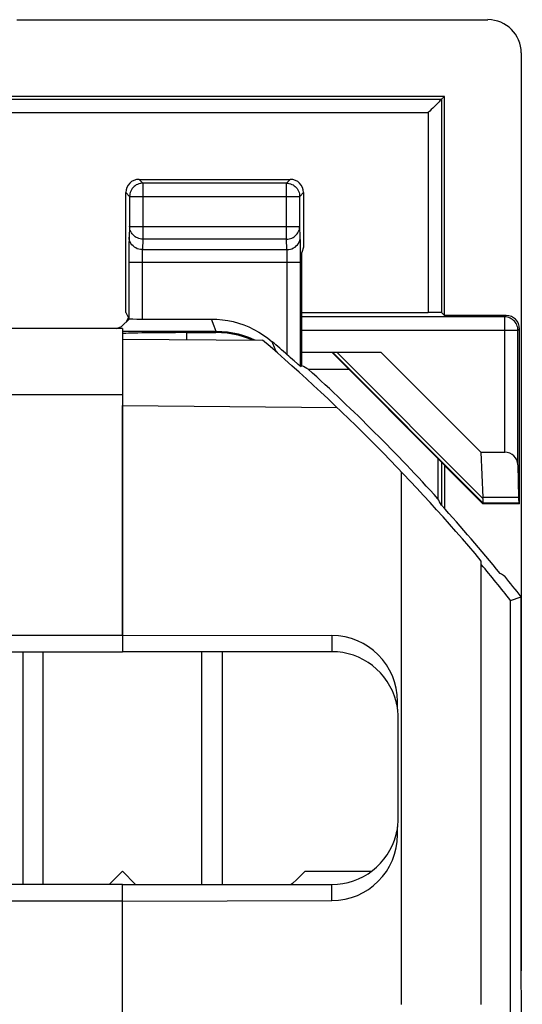
# Model space of a CAD drawing. Units: millimetres. Extents: x -22.4 to 22.4, y -26.4 to 26.4.
# Drawn here: x 14.8 to 22.4, y 11.6 to 26.4 of the extents above; entities that cross this region are included whole.
import ezdxf

# ---------------------------------------------------------------- set-up
doc = ezdxf.new("R2010")
doc.units = ezdxf.units.MM
doc.header["$LTSCALE"] = 16.335
doc.layers.get('0').update_dxf_attribs({"linetype": 'CONTINUOUS'})
for name, color, linetype in [('ASSI', 7, 'CONTINUOUS'), ('DRAFT', 7, 'CONTINUOUS'), ('RACCORDO', 7, 'CONTINUOUS')]:
    doc.layers.add(name, color=color, linetype=linetype)

msp = doc.modelspace()

# ---------------------------------------------------------------- linework, layer by layer
at = {"color": 7, "linetype": 'CONTINUOUS'}
for p, q in [((14.76, 26.4), (21.85, 26.4)), ((22.35, 25.9), (22.35, 12.1)), ((21.195, 25.245), (-21.195, 25.245)), ((21.153, 25.203), (21.152, 25.202)), ((21.153, 25.203), (21.195, 25.245)), ((21.195, 21.955), (21.195, 25.245)), ((19.076, 23.8), (19.076, 22.979)), ((19.076, 22.979), (19.05, 22.9)), ((19.05, 21.198), (19.05, 22.9)), ((19.05, 22), (20.953, 22)), ((21.153, 21.997), (21.195, 21.955)), ((22.125, 21.955), (21.195, 21.955)), ((22.325, 19.122), (22.325, 21.755)), ((16.35, 21.6), (18.461, 21.582)), ((19.05, 21.4), (20.239, 21.4)), ((19.5, 21.4), (21.203, 19.697)), ((20.239, 21.4), (21.742, 19.898)), ((19.031, 21.189), (19.05, 21.198)), ((19.147, 21.145), (19.755, 21.145)), ((21.742, 19.898), (21.775, 19.215)), ((21.742, 19.898), (22.102, 19.898)), ((21.098, 19.802), (21.098, 19.2)), ((21.155, 19.098), (21.155, 19.745)), ((21.2, 19.695), (21.203, 19.697)), ((21.2, 19.047), (21.2, 19.695)), ((21.2, 19.695), (21.774, 19.122)), ((22.302, 19.71), (22.311, 19.215)), ((20.55, 11.598), (20.55, 19.602)), ((21.774, 19.122), (21.778, 19.132)), ((22.325, 19.122), (21.774, 19.122)), ((22.325, 19.122), (22.315, 19.132)), ((21.75, 11.598), (21.75, 18.262)), ((14.85, 16.9), (14.85, 13.4)), ((15.156, 13.4), (15.156, 16.9)), ((19.5, 16.9), (16.35, 16.9)), ((17.544, 13.4), (17.544, 16.9)), ((17.85, 16.9), (17.85, 13.4)), ((16.35, 13.6), (16.15, 13.4)), ((16.55, 13.4), (16.35, 13.6)), ((19.1, 13.6), (20.1, 13.6)), ((16.35, 13.4), (19.5, 13.4)), ((18.911, 13.417), (18.892, 13.4))]:
    msp.add_line(p, q, dxfattribs=at)
at = {"color": 250, "linetype": 'CONTINUOUS'}
for p, q in [((-21.153, 25.203), (21.153, 25.203)), ((21.153, 25.203), (21.153, 21.997)), ((-20.953, 25.003), (20.953, 25.003)), ((20.953, 25.003), (20.953, 22)), ((22.102, 21.932), (19.05, 21.932)), ((22.102, 21.932), (22.125, 21.955)), ((22.102, 19.898), (22.102, 21.932)), ((17.757, 21.696), (17.763, 21.711)), ((19.05, 21.732), (22.302, 21.732)), ((22.302, 21.732), (22.325, 21.755)), ((22.302, 19.71), (22.302, 21.732)), ((21.776, 19.134), (19.51, 21.4)), ((21.775, 19.203), (19.578, 21.4)), ((16.35, 20.6), (19.58, 20.572)), ((22.311, 19.215), (21.775, 19.215)), ((22.315, 19.132), (21.778, 19.132))]:
    msp.add_line(p, q, dxfattribs=at)
at = {"color": 7, "linetype": 'CONTINUOUS'}
for points in [[(21.152, 25.202), (21.128, 25.178), (21.117, 25.167), (21.09, 25.14)], [(21.039, 25.089), (21.019, 25.069), (20.998, 25.048), (20.976, 25.027), (20.953, 25.003)], [(21.09, 25.14), (21.074, 25.124), (21.039, 25.089)], [(18.307, 21.583), (18.25, 21.606), (18.17, 21.633), (18.09, 21.656), (18.008, 21.673), (17.925, 21.686), (17.842, 21.693), (17.757, 21.696)], [(21.775, 19.203), (21.773, 19.186), (21.773, 19.171), (21.772, 19.158), (21.773, 19.147), (21.774, 19.139), (21.776, 19.134)], [(19.1, 13.6), (19.036, 13.537), (18.973, 13.476), (18.911, 13.417)]]:
    msp.add_lwpolyline(points, dxfattribs=at)
at = {"color": 250, "linetype": 'CONTINUOUS'}
msp.add_lwpolyline([(22.302, 21.732), (22.301, 21.753), (22.298, 21.773), (22.292, 21.794), (22.285, 21.813), (22.275, 21.832), (22.264, 21.849), (22.251, 21.866), (22.236, 21.88), (22.22, 21.894), (22.202, 21.905), (22.184, 21.915), (22.164, 21.922), (22.144, 21.927), (22.123, 21.931), (22.102, 21.932)], dxfattribs=at)
at = {"color": 7, "linetype": 'CONTINUOUS'}
for centre, radius, start, end in [((0, 0), 28.4, 40.0178, 49.4567), ((0, 0), 28.526, 42.3037, 47.8392), ((0, 0), 28.5, 39.3633, 42.0889), ((19.5, 15.9), 1, 14.4775, 90), ((19.5, 14.4), 1, 270, 345.5225)]:
    msp.add_arc(centre, radius, start, end, dxfattribs=at)
for centre, major_axis, ratio, start_param, end_param in [((21.85, 25.9), (-0.354, -0.354), 0.999315, 2.356537, 3.926648), ((16.6, 21.8), (-0.141, 0.141), 0.999695, 0.142197, 0.261349), ((20.953, 21.997), (0.2, 0), 0.017455, 0.017453, 1.570796), ((22.125, 21.755), (0.141, 0.141), 0.999695, -0.785246, 0.785246), ((16.6, 21.8), (0.141, -0.141), 0.999695, -2.880244, -2.656027), ((0, -26.051), (0, 52.117), 0.866113, -0.438056, -0.435681), ((22.102, 19.707), (0.2, 0), 0.955098, 0.017453, 1.570796), ((-26.035, 0), (52.085, 0), 0.866113, 0.437264, 0.439633), ((21.369, 19.432), (0.394, -0.263), 0.364246, 0.205277, 0.263858), ((21.478, 19.432), (0.3, -0.3), 0.012341, 0.005109, 0.112015), ((22.315, 19.432), (0, 0.3), 0.017455, -3.904028, -3.159046), ((7.303, -7.303), (21.925, -21.925), 0.942905, 1.813419, 1.816031)]:
    msp.add_ellipse(centre, major_axis=major_axis, ratio=ratio, start_param=start_param, end_param=end_param, dxfattribs=at)
at = {"layer": 'ASSI', "color": 7, "linetype": 'CONTINUOUS'}
for p, q in [((16.601, 24), (18.876, 24)), ((16.401, 21.998), (16.401, 23.8)), ((19.076, 23.8), (19.076, 22.979)), ((19.076, 22.979), (19.05, 22.9)), ((19.05, 21.198), (19.05, 22.9)), ((16.401, 21.998), (16.447, 21.907)), ((16.35, 21.759), (5.45, 21.759)), ((16.264, 21.759), (16.338, 21.788)), ((16.338, 21.788), (16.455, 21.905)), ((16.35, 21.759), (16.35, 16.9)), ((16.647, 21.9), (17.69, 21.9)), ((17.763, 21.711), (16.35, 21.711)), ((17.319, 21.696), (17.757, 21.696)), ((18.995, 21.219), (18.983, 21.229)), ((19.022, 21.196), (18.995, 21.219)), ((19.031, 21.189), (19.05, 21.198)), ((19.147, 21.145), (19.755, 21.145)), ((21.098, 19.802), (21.098, 19.2)), ((22.191, 17.671), (22.35, 17.726)), ((22.191, 11.1), (22.191, 17.671)), ((22.35, 12), (22.35, 17.726)), ((13.15, 17.15), (16.35, 17.15)), ((13.15, 16.9), (16.35, 16.9)), ((16.35, 13.4), (13.15, 13.4)), ((16.35, 1.9), (16.35, 13.4)), ((16.35, 13.15), (13.15, 13.15)), ((22.367, 11), (22.35, 12))]:
    msp.add_line(p, q, dxfattribs=at)
at = {"layer": 'ASSI', "color": 250, "linetype": 'CONTINUOUS'}
for p, q in [((16.601, 24), (16.659, 23.942)), ((18.819, 23.942), (18.876, 24)), ((16.659, 23.942), (16.659, 23.102)), ((18.819, 23.942), (16.659, 23.942)), ((18.819, 23.102), (18.819, 23.942)), ((16.401, 23.8), (16.459, 23.742)), ((16.459, 23.746), (16.459, 23.742)), ((16.459, 23.742), (16.459, 23.29)), ((16.459, 23.742), (19.019, 23.742)), ((19.018, 23.746), (19.019, 23.742)), ((19.019, 23.742), (19.076, 23.8)), ((19.019, 23.29), (19.019, 23.742)), ((16.459, 23.29), (16.451, 23.131)), ((16.459, 23.29), (19.019, 23.29)), ((19.026, 23.131), (19.019, 23.29)), ((16.659, 23.102), (16.651, 22.943)), ((18.819, 23.102), (16.659, 23.102)), ((18.826, 22.943), (18.819, 23.102)), ((16.448, 23.013), (16.447, 22.938)), ((16.651, 22.943), (18.826, 22.943)), ((19.029, 23.046), (19.028, 23.085)), ((19.029, 23.001), (19.029, 23.046)), ((19.03, 22.921), (19.029, 23.001)), ((16.447, 22.938), (16.447, 22.854)), ((16.447, 22.854), (16.447, 21.907)), ((16.648, 22.859), (16.647, 22.833)), ((16.647, 22.833), (16.647, 22.805)), ((16.647, 22.805), (16.647, 22.772)), ((18.83, 22.852), (18.829, 22.878)), ((18.83, 22.822), (18.83, 22.852)), ((18.831, 22.79), (18.83, 22.822)), ((19.031, 22.825), (19.03, 22.921)), ((19.031, 21.189), (19.031, 22.825)), ((16.447, 22.755), (19.031, 22.755)), ((16.647, 22.772), (16.647, 21.9)), ((18.831, 22.755), (18.831, 22.79)), ((18.831, 21.363), (18.831, 22.755)), ((17.732, 21.793), (17.69, 21.9)), ((17.763, 21.711), (17.732, 21.793)), ((17.319, 21.592), (17.319, 21.696)), ((17.757, 21.696), (17.763, 21.711)), ((18.65, 21.449), (18.605, 21.56)), ((18.671, 21.4), (18.65, 21.449)), ((16.35, 20.759), (10.9, 20.759))]:
    msp.add_line(p, q, dxfattribs=at)
at = {"layer": 'ASSI', "color": 7, "linetype": 'CONTINUOUS'}
for points in [[(16.622, 23.939), (16.618, 23.938), (16.598, 23.933), (16.578, 23.925), (16.56, 23.916), (16.542, 23.905), (16.526, 23.892), (16.511, 23.877), (16.497, 23.86), (16.486, 23.843), (16.476, 23.824), (16.469, 23.804), (16.463, 23.784), (16.46, 23.763), (16.459, 23.746)], [(18.856, 23.939), (18.86, 23.938), (18.88, 23.933), (18.899, 23.925), (18.918, 23.916), (18.936, 23.904), (18.952, 23.891), (18.967, 23.876), (18.98, 23.86), (18.992, 23.843), (19.001, 23.824), (19.009, 23.804), (19.014, 23.784), (19.017, 23.763), (19.018, 23.746)], [(17.69, 21.9), (17.773, 21.898), (17.855, 21.89), (17.937, 21.878), (18.018, 21.861), (18.099, 21.839), (18.178, 21.812), (18.255, 21.781), (18.33, 21.745), (18.403, 21.705), (18.473, 21.66), (18.54, 21.612), (18.605, 21.56)], [(18.307, 21.583), (18.25, 21.606), (18.17, 21.633), (18.09, 21.656), (18.008, 21.673), (17.925, 21.686), (17.842, 21.693), (17.757, 21.696)], [(18.876, 21.323), (18.854, 21.342), (18.831, 21.363)], [(18.983, 21.229), (18.936, 21.27), (18.917, 21.287), (18.876, 21.323)], [(19.031, 21.189), (19.03, 21.19), (19.026, 21.192), (19.022, 21.196)]]:
    msp.add_lwpolyline(points, dxfattribs=at)
at = {"layer": 'ASSI', "color": 250, "linetype": 'CONTINUOUS'}
for points in [[(16.659, 23.942), (16.638, 23.941), (16.622, 23.939)], [(18.819, 23.942), (18.839, 23.941), (18.856, 23.939)], [(16.659, 23.102), (16.638, 23.103), (16.618, 23.106), (16.597, 23.111), (16.578, 23.119), (16.559, 23.128), (16.542, 23.138), (16.526, 23.151), (16.511, 23.165), (16.497, 23.18), (16.486, 23.196), (16.476, 23.214), (16.469, 23.232), (16.463, 23.251), (16.46, 23.27), (16.459, 23.29)], [(18.819, 23.102), (18.839, 23.103), (18.86, 23.106), (18.88, 23.111), (18.899, 23.118), (18.918, 23.127), (18.935, 23.138), (18.952, 23.15), (18.966, 23.164), (18.98, 23.18), (18.991, 23.196), (19.001, 23.214), (19.008, 23.232), (19.014, 23.251), (19.017, 23.27), (19.019, 23.29)], [(16.451, 23.131), (16.451, 23.116), (16.45, 23.1), (16.45, 23.081), (16.449, 23.06), (16.448, 23.013)], [(16.651, 22.943), (16.625, 22.945), (16.6, 22.95), (16.575, 22.958), (16.551, 22.969), (16.53, 22.982), (16.51, 22.999), (16.493, 23.017), (16.478, 23.037), (16.467, 23.059), (16.458, 23.083), (16.453, 23.107), (16.451, 23.131)], [(18.826, 22.943), (18.852, 22.945), (18.878, 22.95), (18.902, 22.958), (18.926, 22.969), (18.948, 22.982), (18.967, 22.999), (18.984, 23.017), (18.999, 23.037), (19.011, 23.059), (19.019, 23.083), (19.024, 23.107), (19.026, 23.131)], [(19.028, 23.085), (19.027, 23.102), (19.027, 23.117), (19.026, 23.131)], [(16.651, 22.943), (16.651, 22.936), (16.65, 22.928), (16.649, 22.918), (16.649, 22.908), (16.649, 22.896), (16.648, 22.884), (16.648, 22.859)], [(18.829, 22.878), (18.829, 22.89), (18.829, 22.901), (18.828, 22.911), (18.828, 22.92), (18.827, 22.929), (18.827, 22.936), (18.826, 22.943)], [(18.349, 21.583), (18.333, 21.59), (18.255, 21.622), (18.176, 21.649), (18.095, 21.672), (18.013, 21.689), (17.93, 21.701), (17.847, 21.709), (17.763, 21.711)]]:
    msp.add_lwpolyline(points, dxfattribs=at)
at = {"layer": 'ASSI', "color": 7, "linetype": 'CONTINUOUS'}
for radius, start, end in [(28.477, 48.6043, 49.2079), (28.526, 42.3037, 47.8392), (28.5, 39.3633, 42.0889), (28.367, 38.5303, 39.9368), (28.526, 38.4187, 39.2098)]:
    msp.add_arc((0, 0), radius, start, end, dxfattribs=at)
for centre, major_axis, ratio, start_param, end_param in [((16.601, 23.8), (-0.141, 0.141), 0.999695, -0.785246, 0.785246), ((18.876, 23.8), (0.141, 0.141), 0.999695, -0.785246, 0.785246), ((16.647, 21.907), (0.2, 0), 0.034921, 3.159046, 4.712389), ((17.319, 21.678), (1, 0), 0.017455, 1.570796, 2.894001), ((0, -26.051), (0, 52.117), 0.866113, -0.438056, -0.435681), ((-26.035, 0), (52.085, 0), 0.866113, 0.437264, 0.439633), ((7.303, -7.303), (21.925, -21.925), 0.942905, 1.813419, 1.816031)]:
    msp.add_ellipse(centre, major_axis=major_axis, ratio=ratio, start_param=start_param, end_param=end_param, dxfattribs=at)
at = {"layer": 'DRAFT', "color": 7, "linetype": 'CONTINUOUS'}
for p, q in [((21.195, 25.245), (-21.195, 25.245)), ((21.195, 21.955), (21.195, 25.245)), ((19.5, 21.4), (21.203, 19.697)), ((21.2, 19.695), (21.203, 19.697)), ((21.2, 19.047), (21.2, 19.695)), ((21.2, 19.695), (21.774, 19.122)), ((22.325, 19.122), (21.774, 19.122)), ((22.325, 19.122), (22.315, 19.132)), ((22.191, 17.671), (22.35, 17.726)), ((22.191, 11.1), (22.191, 17.671)), ((22.35, 12), (22.35, 17.726)), ((16.35, 17.15), (16.35, 16.9)), ((16.35, 17.15), (19.5, 17.143)), ((20.491, 16.034), (20.491, 16.15)), ((20.5, 14.4), (20.5, 15.9)), ((20.491, 14.15), (20.491, 14.266)), ((16.35, 6.5), (16.35, 13.4)), ((16.35, 13.15), (19.5, 13.157)), ((22.367, 11), (22.35, 12))]:
    msp.add_line(p, q, dxfattribs=at)
at = {"layer": 'DRAFT', "color": 250, "linetype": 'CONTINUOUS'}
for p, q in [((22.311, 19.215), (21.775, 19.215)), ((22.315, 19.132), (21.778, 19.132)), ((19.5, 17.143), (19.5, 16.9)), ((20.491, 16.15), (20.468, 16.15)), ((20.491, 14.15), (20.468, 14.15)), ((19.5, 13.157), (19.5, 13.4))]:
    msp.add_line(p, q, dxfattribs=at)
at = {"layer": 'DRAFT', "color": 7, "linetype": 'CONTINUOUS'}
for centre, radius, start, end in [((0, 0), 28.367, 38.5303, 39.9368), ((0, 0), 28.526, 38.4187, 39.2098), ((19.5, 15.9), 1, 0, 14.4775), ((19.5, 14.4), 1, 345.5225, 360)]:
    msp.add_arc(centre, radius, start, end, dxfattribs=at)
for centre, major_axis, ratio, start_param, end_param in [((22.315, 19.432), (0, 0.3), 0.017455, -3.904028, -3.159046), ((19.498, 16.15), (0.993, 0), 0.999998, 0, 1.568615), ((19.498, 14.15), (0.993, 0), 0.999998, -1.568615, 0)]:
    msp.add_ellipse(centre, major_axis=major_axis, ratio=ratio, start_param=start_param, end_param=end_param, dxfattribs=at)
at = {"layer": 'RACCORDO', "color": 250, "linetype": 'CONTINUOUS'}
for p, q in [((-21.153, 25.203), (21.153, 25.203)), ((21.153, 25.203), (21.153, 21.997)), ((-20.953, 25.003), (20.953, 25.003)), ((20.953, 25.003), (20.953, 22)), ((22.102, 21.932), (19.05, 21.932)), ((22.102, 21.932), (22.125, 21.955)), ((22.102, 19.898), (22.102, 21.932)), ((17.319, 21.592), (17.319, 21.696)), ((19.05, 21.732), (22.302, 21.732)), ((22.302, 21.732), (22.325, 21.755)), ((22.302, 19.71), (22.302, 21.732))]:
    msp.add_line(p, q, dxfattribs=at)
at = {"layer": 'RACCORDO', "color": 7, "linetype": 'CONTINUOUS'}
for p, q in [((21.153, 25.203), (21.152, 25.202)), ((21.153, 25.203), (21.195, 25.245)), ((19.05, 22), (20.953, 22)), ((21.153, 21.997), (21.195, 21.955)), ((22.125, 21.955), (21.195, 21.955)), ((17.319, 21.696), (17.757, 21.696)), ((22.325, 19.122), (22.325, 21.755)), ((19.05, 21.4), (20.239, 21.4)), ((16.35, 17.15), (16.35, 20.6)), ((21.742, 19.898), (22.102, 19.898)), ((21.155, 19.098), (21.155, 19.745)), ((22.302, 19.71), (22.311, 19.215))]:
    msp.add_line(p, q, dxfattribs=at)
for points in [[(21.152, 25.202), (21.128, 25.178), (21.117, 25.167), (21.09, 25.14)], [(21.039, 25.089), (21.019, 25.069), (20.998, 25.048), (20.976, 25.027), (20.953, 25.003)], [(21.09, 25.14), (21.074, 25.124), (21.039, 25.089)]]:
    msp.add_lwpolyline(points, dxfattribs=at)
at = {"layer": 'RACCORDO', "color": 250, "linetype": 'CONTINUOUS'}
msp.add_lwpolyline([(22.302, 21.732), (22.301, 21.753), (22.298, 21.773), (22.292, 21.794), (22.285, 21.813), (22.275, 21.832), (22.264, 21.849), (22.251, 21.866), (22.236, 21.88), (22.22, 21.894), (22.202, 21.905), (22.184, 21.915), (22.164, 21.922), (22.144, 21.927), (22.123, 21.931), (22.102, 21.932)], dxfattribs=at)
at = {"layer": 'RACCORDO', "color": 7, "linetype": 'CONTINUOUS'}
for centre, major_axis, ratio, start_param, end_param in [((16.6, 21.8), (-0.141, 0.141), 0.999695, 0.142197, 0.261349), ((20.953, 21.997), (0.2, 0), 0.017455, 0.017453, 1.570796), ((22.125, 21.755), (0.141, 0.141), 0.999695, -0.785246, 0.785246), ((16.6, 21.8), (0.141, -0.141), 0.999695, -2.880244, -2.656027), ((17.319, 21.678), (1, 0), 0.017455, 1.570796, 2.894001), ((22.102, 19.707), (0.2, 0), 0.955098, 0.017453, 1.570796)]:
    msp.add_ellipse(centre, major_axis=major_axis, ratio=ratio, start_param=start_param, end_param=end_param, dxfattribs=at)

doc.saveas('drawing.dxf')
